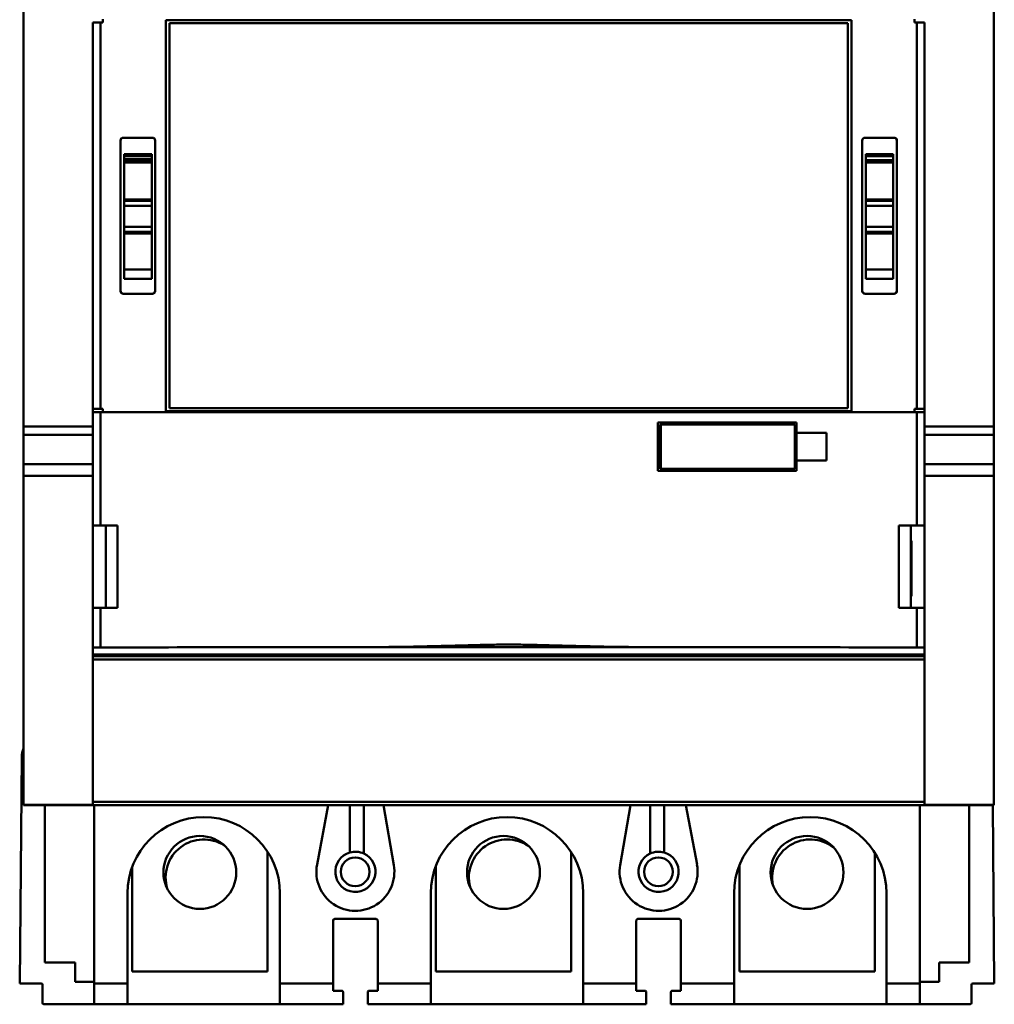
# Model space of a CAD drawing. Units: inches. Extents: x 2 to 86, y 1 to 67.
# Drawn here: x 48 to 49.6, y 37.4 to 39 of the extents above; entities that cross this region are included whole.
import ezdxf

# ---------------------------------------------------------------- set-up
doc = ezdxf.new("R2010")
doc.units = ezdxf.units.IN
doc.header["$LTSCALE"] = 4
doc.header["$MEASUREMENT"] = 0
doc.layers.add('Visible (ANSI)', color=7, linetype='Continuous', lineweight=50)

msp = doc.modelspace()

# ---------------------------------------------------------------- linework, layer by layer
at = {"layer": 'Visible (ANSI)'}
for p, q in [((48.0447, 38.3758), (48.0447, 39.0592)), ((48.0447, 39.0592), (48.0447, 38.3758)), ((49.6195, 39.0592), (49.6195, 38.3758)), ((49.6195, 38.3758), (49.6195, 39.0592)), ((48.1572, 39.0308), (48.1696, 39.0308)), ((48.1572, 39.0308), (48.1572, 38.4042)), ((48.1696, 39.0308), (48.1734, 39.0308)), ((48.1696, 39.0308), (48.1696, 38.4042)), ((48.1696, 38.4042), (48.1696, 39.0308)), ((48.1734, 39.0364), (48.1734, 39.0308)), ((49.3882, 39.0344), (48.2759, 39.0344)), ((48.2759, 38.4006), (48.2759, 39.0344)), ((49.3882, 39.0344), (49.3882, 38.4006)), ((49.4907, 39.0308), (49.4907, 39.0364)), ((49.4907, 39.0308), (49.4945, 39.0308)), ((49.4945, 39.0308), (49.4907, 39.0308)), ((49.4945, 38.4042), (49.4945, 39.0308)), ((49.4945, 39.0308), (49.4945, 38.4042)), ((49.4945, 39.0308), (49.507, 39.0308)), ((49.507, 39.0308), (49.4945, 39.0308)), ((49.507, 38.4042), (49.507, 39.0308)), ((49.3826, 39.0296), (48.2816, 39.0296)), ((48.2816, 39.0296), (48.2816, 38.4053)), ((49.3826, 38.4053), (49.3826, 39.0296)), ((48.2022, 38.5955), (48.2022, 38.8395)), ((48.2022, 38.8395), (48.2022, 38.5955)), ((48.2539, 38.844), (48.2067, 38.844)), ((48.2584, 38.8395), (48.2584, 38.5955)), ((49.4058, 38.5955), (49.4058, 38.8395)), ((49.4575, 38.844), (49.4103, 38.844)), ((49.462, 38.8395), (49.462, 38.5955)), ((49.462, 38.5955), (49.462, 38.8395)), ((48.2083, 38.8175), (48.2528, 38.8175)), ((48.2083, 38.8175), (48.2083, 38.8173)), ((48.2528, 38.8173), (48.2083, 38.8173)), ((48.2083, 38.8173), (48.2083, 38.8142)), ((48.2083, 38.8142), (48.2083, 38.8173)), ((48.2083, 38.8142), (48.2528, 38.8142)), ((48.2083, 38.8094), (48.2083, 38.8142)), ((48.2528, 38.8094), (48.2083, 38.8094)), ((48.2083, 38.8075), (48.2083, 38.8094)), ((48.2083, 38.8094), (48.2083, 38.8075)), ((48.2528, 38.8075), (48.2083, 38.8075)), ((48.2083, 38.8037), (48.2083, 38.8075)), ((48.2083, 38.8075), (48.2528, 38.8075)), ((48.2083, 38.8075), (48.2083, 38.8037)), ((48.2528, 38.8173), (48.2528, 38.8175)), ((48.2528, 38.8142), (48.2528, 38.8173)), ((48.2528, 38.8173), (48.2528, 38.8142)), ((48.2528, 38.8142), (48.2528, 38.8094)), ((48.2528, 38.8094), (48.2528, 38.8075)), ((48.2528, 38.8075), (48.2528, 38.8094)), ((48.2528, 38.8075), (48.2528, 38.8037)), ((48.2528, 38.8037), (48.2528, 38.8075)), ((49.4114, 38.8175), (49.4558, 38.8175)), ((49.4114, 38.8175), (49.4114, 38.8173)), ((49.4114, 38.8173), (49.4114, 38.8142)), ((49.4558, 38.8173), (49.4114, 38.8173)), ((49.4114, 38.8142), (49.4114, 38.8173)), ((49.4114, 38.8142), (49.4558, 38.8142)), ((49.4114, 38.8094), (49.4114, 38.8142)), ((49.4114, 38.8094), (49.4114, 38.8075)), ((49.4114, 38.8037), (49.4114, 38.8075)), ((49.4558, 38.8075), (49.4114, 38.8075)), ((49.4114, 38.8075), (49.4114, 38.8037)), ((49.4558, 38.8173), (49.4558, 38.8175)), ((49.4558, 38.8142), (49.4558, 38.8173)), ((49.4558, 38.8173), (49.4558, 38.8142)), ((49.4558, 38.8142), (49.4558, 38.8094)), ((49.4558, 38.8075), (49.4558, 38.8094)), ((49.4558, 38.8075), (49.4558, 38.8037)), ((49.4558, 38.8037), (49.4558, 38.8075)), ((48.2528, 38.8037), (48.2083, 38.8037)), ((48.2083, 38.8037), (48.2083, 38.7438)), ((48.2083, 38.8037), (48.2528, 38.8037)), ((48.2083, 38.7438), (48.2083, 38.8037)), ((48.2528, 38.7438), (48.2528, 38.8037)), ((48.2528, 38.8037), (48.2528, 38.7438)), ((49.4114, 38.8037), (49.4114, 38.7438)), ((49.4558, 38.8037), (49.4114, 38.8037)), ((49.4114, 38.8037), (49.4558, 38.8037)), ((49.4114, 38.7438), (49.4114, 38.8037)), ((49.4558, 38.7438), (49.4558, 38.8037)), ((49.4558, 38.8037), (49.4558, 38.7438)), ((48.2083, 38.7438), (48.2528, 38.7438)), ((48.2083, 38.7415), (48.2083, 38.7438)), ((48.2528, 38.7436), (48.2083, 38.7436)), ((48.2083, 38.743), (48.2528, 38.743)), ((48.2528, 38.7438), (48.2528, 38.7415)), ((49.4114, 38.7438), (49.4558, 38.7438)), ((49.4114, 38.7415), (49.4114, 38.7438)), ((49.4558, 38.7436), (49.4114, 38.7436)), ((49.4114, 38.743), (49.4558, 38.743)), ((49.4558, 38.7438), (49.4558, 38.7415)), ((48.2528, 38.7416), (48.2083, 38.7416)), ((48.2083, 38.7415), (48.2083, 38.7334)), ((48.2083, 38.7334), (48.2083, 38.7415)), ((48.2528, 38.7334), (48.2083, 38.7334)), ((48.2083, 38.7334), (48.2083, 38.6992)), ((48.2083, 38.7334), (48.2528, 38.7334)), ((48.2083, 38.6992), (48.2083, 38.7334)), ((48.2528, 38.7334), (48.2528, 38.7415)), ((48.2528, 38.7415), (48.2528, 38.7334)), ((48.2528, 38.6992), (48.2528, 38.7334)), ((48.2528, 38.7334), (48.2528, 38.6992)), ((49.4558, 38.7416), (49.4114, 38.7416)), ((49.4114, 38.7415), (49.4114, 38.7334)), ((49.4114, 38.7334), (49.4114, 38.7415)), ((49.4114, 38.7334), (49.4114, 38.6992)), ((49.4558, 38.7334), (49.4114, 38.7334)), ((49.4114, 38.7334), (49.4558, 38.7334)), ((49.4114, 38.6992), (49.4114, 38.7334)), ((49.4558, 38.7334), (49.4558, 38.7415)), ((49.4558, 38.7415), (49.4558, 38.7334)), ((49.4558, 38.6992), (49.4558, 38.7334)), ((49.4558, 38.7334), (49.4558, 38.6992)), ((48.2528, 38.6992), (48.2083, 38.6992)), ((48.2083, 38.6992), (48.2083, 38.6912)), ((48.2083, 38.6992), (48.2528, 38.6992)), ((48.2083, 38.6912), (48.2083, 38.6992)), ((48.2528, 38.6912), (48.2528, 38.6992)), ((48.2528, 38.6992), (48.2528, 38.6912)), ((49.4114, 38.6992), (49.4114, 38.6912)), ((49.4558, 38.6992), (49.4114, 38.6992)), ((49.4114, 38.6992), (49.4558, 38.6992)), ((49.4114, 38.6912), (49.4114, 38.6992)), ((49.4558, 38.6912), (49.4558, 38.6992)), ((49.4558, 38.6992), (49.4558, 38.6912)), ((48.2528, 38.6912), (48.2083, 38.6912)), ((48.2083, 38.6912), (48.2083, 38.6888)), ((48.2083, 38.6888), (48.2083, 38.6912)), ((48.2528, 38.6888), (48.2083, 38.6888)), ((48.2083, 38.6888), (48.2083, 38.6304)), ((48.2083, 38.6888), (48.2528, 38.6888)), ((48.2083, 38.6304), (48.2083, 38.6888)), ((48.2528, 38.6888), (48.2528, 38.6912)), ((48.2528, 38.6912), (48.2528, 38.6888)), ((48.2528, 38.6304), (48.2528, 38.6888)), ((48.2528, 38.6888), (48.2528, 38.6304)), ((49.4114, 38.6912), (49.4114, 38.6888)), ((49.4558, 38.6912), (49.4114, 38.6912)), ((49.4114, 38.6888), (49.4114, 38.6912)), ((49.4114, 38.6888), (49.4114, 38.6304)), ((49.4558, 38.6888), (49.4114, 38.6888)), ((49.4114, 38.6888), (49.4558, 38.6888)), ((49.4114, 38.6304), (49.4114, 38.6888)), ((49.4558, 38.6888), (49.4558, 38.6912)), ((49.4558, 38.6912), (49.4558, 38.6888)), ((49.4558, 38.6304), (49.4558, 38.6888)), ((49.4558, 38.6888), (49.4558, 38.6304)), ((48.2528, 38.6304), (48.2083, 38.6304)), ((48.2083, 38.6151), (48.2083, 38.6304)), ((48.2083, 38.6304), (48.2528, 38.6304)), ((48.2083, 38.6304), (48.2083, 38.6151)), ((48.2083, 38.6151), (48.2528, 38.6151)), ((48.2528, 38.6304), (48.2528, 38.6151)), ((48.2528, 38.6151), (48.2528, 38.6304)), ((49.4114, 38.6151), (49.4114, 38.6304)), ((49.4558, 38.6304), (49.4114, 38.6304)), ((49.4114, 38.6304), (49.4558, 38.6304)), ((49.4114, 38.6304), (49.4114, 38.6151)), ((49.4114, 38.6151), (49.4558, 38.6151)), ((49.4558, 38.6304), (49.4558, 38.6151)), ((49.4558, 38.6151), (49.4558, 38.6304)), ((48.2067, 38.591), (48.2539, 38.591)), ((49.4103, 38.591), (49.4575, 38.591)), ((48.1696, 38.4042), (48.1572, 38.4042)), ((48.1572, 38.3986), (48.1572, 38.4042)), ((48.1572, 38.4042), (48.1696, 38.4042)), ((48.1572, 38.3986), (48.1572, 38.2152)), ((48.1572, 38.3986), (48.1696, 38.3986)), ((48.1696, 38.3986), (48.1572, 38.3986)), ((48.1734, 38.4042), (48.1696, 38.4042)), ((48.1696, 38.4042), (48.1734, 38.4042)), ((48.1696, 38.3986), (48.1696, 38.2152)), ((48.1696, 38.3986), (49.4945, 38.3986)), ((48.1696, 38.2152), (48.1696, 38.3986)), ((49.4945, 38.3986), (48.1696, 38.3986)), ((48.1734, 38.4042), (48.1734, 38.3986)), ((48.2759, 38.4006), (49.3882, 38.4006)), ((48.2816, 38.4053), (49.3826, 38.4053)), ((49.4907, 38.3986), (49.4907, 38.4042)), ((49.4945, 38.4042), (49.4907, 38.4042)), ((49.507, 38.4042), (49.4945, 38.4042)), ((49.4945, 38.2152), (49.4945, 38.3986)), ((49.4945, 38.3986), (49.4945, 38.2152)), ((49.4945, 38.3986), (49.507, 38.3986)), ((49.507, 38.3986), (49.4945, 38.3986)), ((49.507, 38.4042), (49.507, 38.3986)), ((49.507, 38.3986), (49.507, 38.2152)), ((49.507, 38.2152), (49.507, 38.3986)), ((48.0447, 38.3621), (48.0447, 38.3758)), ((48.0447, 38.3758), (48.1572, 38.3758)), ((48.1572, 38.3758), (48.0447, 38.3758)), ((48.0447, 38.3758), (48.0447, 38.3621)), ((49.0739, 38.3035), (49.0739, 38.3823)), ((49.2989, 38.3823), (49.0739, 38.3823)), ((49.0739, 38.3823), (49.2989, 38.3823)), ((49.0779, 38.3069), (49.0779, 38.3789)), ((49.0779, 38.3789), (49.0791, 38.3789)), ((49.0791, 38.3789), (49.0791, 38.3069)), ((49.2967, 38.3789), (49.0791, 38.3789)), ((49.2967, 38.3069), (49.2967, 38.3789)), ((49.2989, 38.3823), (49.2989, 38.3654)), ((49.2989, 38.3654), (49.2989, 38.3823)), ((49.507, 38.3758), (49.6195, 38.3758)), ((49.6195, 38.3758), (49.507, 38.3758)), ((49.6195, 38.3758), (49.6195, 38.3621)), ((49.6195, 38.3621), (49.6195, 38.3758)), ((48.0447, 38.3144), (48.0447, 38.3621)), ((48.0447, 38.3621), (48.1572, 38.3621)), ((48.1572, 38.3621), (48.0447, 38.3621)), ((48.0447, 38.3621), (48.0447, 38.3144)), ((49.2989, 38.3204), (49.2989, 38.3654)), ((49.3479, 38.3654), (49.2989, 38.3654)), ((49.2989, 38.3654), (49.3479, 38.3654)), ((49.3479, 38.3654), (49.3479, 38.3204)), ((49.3479, 38.3204), (49.3479, 38.3654)), ((49.507, 38.3621), (49.6195, 38.3621)), ((49.6195, 38.3621), (49.507, 38.3621)), ((49.6195, 38.3621), (49.6195, 38.3144)), ((49.6195, 38.3144), (49.6195, 38.3621)), ((48.0447, 38.3144), (48.0447, 38.2954)), ((48.0447, 38.3144), (48.1572, 38.3144)), ((48.0447, 38.2954), (48.0447, 38.3144)), ((48.1572, 38.3144), (48.0447, 38.3144)), ((49.2989, 38.3204), (49.3479, 38.3204)), ((49.2989, 38.3204), (49.2989, 38.3035)), ((49.507, 38.3144), (49.6195, 38.3144)), ((49.6195, 38.3144), (49.507, 38.3144)), ((49.6195, 38.2954), (49.6195, 38.3144)), ((49.6195, 38.3144), (49.6195, 38.2954)), ((49.0739, 38.3035), (49.2989, 38.3035)), ((49.2989, 38.3035), (49.0739, 38.3035)), ((49.0791, 38.3069), (49.0779, 38.3069)), ((49.0791, 38.3069), (49.2967, 38.3069)), ((48.0447, 37.7618), (48.0447, 38.2954)), ((48.1572, 38.2954), (48.0447, 38.2954)), ((48.0447, 38.2954), (48.0447, 37.7618)), ((48.0447, 38.2954), (48.1572, 38.2954)), ((49.507, 38.2954), (49.6195, 38.2954)), ((49.6195, 38.2954), (49.507, 38.2954)), ((49.6195, 38.2954), (49.6195, 37.7618)), ((49.6195, 37.7618), (49.6195, 38.2954)), ((48.1696, 38.2152), (48.1572, 38.2152)), ((48.1572, 38.2152), (48.1696, 38.2152)), ((48.1572, 38.2152), (48.1572, 38.0816)), ((48.1975, 38.2152), (48.1696, 38.2152)), ((48.1696, 38.2152), (48.1975, 38.2152)), ((48.1782, 38.2152), (48.1782, 38.0816)), ((48.1975, 38.2152), (48.1975, 38.0816)), ((48.1975, 38.0816), (48.1975, 38.2152)), ((49.4652, 38.0816), (49.4652, 38.2152)), ((49.4945, 38.2152), (49.4652, 38.2152)), ((49.4652, 38.2152), (49.4652, 38.0816)), ((49.4845, 38.0816), (49.4845, 38.2152)), ((49.507, 38.2152), (49.4945, 38.2152)), ((49.507, 38.2152), (49.507, 38.0816)), ((49.507, 38.0816), (49.507, 38.2152)), ((49.4845, 38.1903), (49.4857, 38.1903)), ((49.4857, 38.1903), (49.4857, 38.1003)), ((49.4857, 38.1003), (49.4845, 38.1003)), ((48.1572, 38.0816), (48.1696, 38.0816)), ((48.1572, 38.0816), (48.1572, 38.0168)), ((48.1696, 38.0816), (48.1572, 38.0816)), ((48.1696, 38.0171), (48.1696, 38.0816)), ((48.1696, 38.0816), (48.1975, 38.0816)), ((48.1696, 38.0816), (48.1696, 38.0171)), ((48.1975, 38.0816), (48.1696, 38.0816)), ((49.4652, 38.0816), (49.4945, 38.0816)), ((49.4945, 38.0816), (49.4652, 38.0816)), ((49.4945, 38.0816), (49.507, 38.0816)), ((49.4945, 38.0816), (49.4945, 38.0171)), ((49.4945, 38.0171), (49.4945, 38.0816)), ((49.507, 38.0816), (49.4945, 38.0816)), ((49.507, 38.0816), (49.507, 38.0168)), ((49.507, 38.0168), (49.507, 38.0816)), ((48.1572, 38.0168), (48.1572, 38.0055)), ((49.0505, 38.0178), (48.6137, 38.0178)), ((48.6137, 38.0178), (49.0505, 38.0178)), ((48.7421, 38.0201), (48.7421, 38.0201)), ((48.9221, 38.0201), (48.9221, 38.0201)), ((49.507, 38.0168), (49.507, 38.0055)), ((49.507, 38.0055), (49.507, 38.0168)), ((48.1572, 38.0055), (49.507, 38.0055)), ((48.1572, 38.0032), (48.1572, 38.0055)), ((49.507, 38.0055), (48.1572, 38.0055)), ((49.507, 38.0032), (48.1572, 38.0032)), ((48.1572, 38.0032), (48.1572, 37.9976)), ((49.507, 37.9976), (48.1572, 37.9976)), ((48.1572, 37.9976), (48.1572, 37.767)), ((48.1572, 37.9976), (49.507, 37.9976)), ((48.2213, 38.0055), (48.2213, 38.0032)), ((48.4406, 38.0032), (48.4406, 38.0055)), ((48.714, 38.0055), (48.714, 38.0032)), ((48.9333, 38.0032), (48.9333, 38.0055)), ((49.2067, 38.0055), (49.2067, 38.0032)), ((49.426, 38.0032), (49.426, 38.0055)), ((49.507, 38.0055), (49.507, 38.0032)), ((49.507, 37.9976), (49.507, 38.0032)), ((49.507, 37.767), (49.507, 37.9976)), ((48.042, 37.8403), (48.0386, 37.4722)), ((48.0386, 37.4722), (48.042, 37.8403)), ((48.1572, 37.7618), (48.0447, 37.7618)), ((48.0447, 37.7614), (48.0447, 37.7618)), ((48.0447, 37.7618), (48.0447, 37.7614)), ((48.0447, 37.7618), (48.1572, 37.7618)), ((48.0447, 37.7614), (49.6195, 37.7614)), ((48.0793, 37.5061), (48.0793, 37.7614)), ((49.507, 37.767), (48.1572, 37.767)), ((48.1572, 37.7618), (48.1572, 37.767)), ((48.1572, 37.767), (49.507, 37.767)), ((48.1596, 37.7614), (48.1596, 37.4722)), ((48.5211, 37.665), (48.5392, 37.7614)), ((48.5745, 37.6847), (48.5745, 37.7614)), ((48.5968, 37.7614), (48.5968, 37.683)), ((48.6287, 37.7614), (48.6457, 37.6641)), ((49.013, 37.6641), (49.03, 37.7614)), ((49.0619, 37.683), (49.0619, 37.7614)), ((49.0842, 37.7614), (49.0842, 37.6847)), ((49.1195, 37.7614), (49.1377, 37.665)), ((49.4991, 37.4722), (49.4991, 37.7614)), ((49.4991, 37.7614), (49.4991, 37.4722)), ((49.507, 37.767), (49.507, 37.7618)), ((49.6195, 37.7618), (49.507, 37.7618)), ((49.507, 37.7618), (49.6195, 37.7618)), ((49.5794, 37.7614), (49.5794, 37.5061)), ((49.6201, 37.4722), (49.6175, 37.7614)), ((49.6175, 37.7614), (49.6201, 37.4722)), ((49.6195, 37.7618), (49.6195, 37.7614)), ((49.6195, 37.7614), (49.6195, 37.7618)), ((48.4406, 37.4915), (48.4406, 37.6864)), ((48.9333, 37.4915), (48.9333, 37.6855)), ((49.426, 37.4915), (49.426, 37.6846)), ((48.2213, 37.6615), (48.2213, 37.4915)), ((48.714, 37.663), (48.714, 37.4915)), ((49.2067, 37.6645), (49.2067, 37.4915)), ((48.2135, 37.4722), (48.2135, 37.6184)), ((48.2135, 37.6184), (48.2135, 37.4722)), ((48.461, 37.6184), (48.461, 37.4722)), ((48.7056, 37.4722), (48.7056, 37.6184)), ((48.7056, 37.6184), (48.7056, 37.4722)), ((48.9531, 37.6184), (48.9531, 37.4722)), ((49.1978, 37.4722), (49.1978, 37.6184)), ((49.1978, 37.6184), (49.1978, 37.4722)), ((49.4452, 37.6184), (49.4452, 37.4722)), ((49.4452, 37.4722), (49.4452, 37.6184)), ((48.5471, 37.4722), (48.5471, 37.5745)), ((48.5494, 37.5768), (48.6173, 37.5768)), ((48.6196, 37.5745), (48.6196, 37.4722)), ((49.0392, 37.4722), (49.0392, 37.5745)), ((49.0414, 37.5768), (49.1093, 37.5768)), ((49.1116, 37.5745), (49.1116, 37.4722)), ((48.1284, 37.5061), (48.0793, 37.5061)), ((48.1284, 37.4746), (48.1284, 37.5061)), ((49.5794, 37.5061), (49.5304, 37.5061)), ((49.5304, 37.5061), (49.5304, 37.4746)), ((48.2213, 37.4915), (48.4406, 37.4915)), ((48.714, 37.4915), (48.9333, 37.4915)), ((49.2067, 37.4915), (49.426, 37.4915)), ((48.0386, 37.4722), (48.0735, 37.4722)), ((48.0735, 37.4722), (48.0386, 37.4722)), ((48.0757, 37.4699), (48.0757, 37.4407)), ((48.0757, 37.4407), (48.0757, 37.4699)), ((48.1596, 37.4746), (48.1284, 37.4746)), ((48.1596, 37.4722), (48.2135, 37.4722)), ((48.2135, 37.4722), (48.1596, 37.4722)), ((48.1596, 37.4384), (48.1596, 37.4722)), ((48.2135, 37.4384), (48.2135, 37.4722)), ((48.2135, 37.4722), (48.2135, 37.4384)), ((48.461, 37.4722), (48.5471, 37.4722)), ((48.5471, 37.4722), (48.461, 37.4722)), ((48.461, 37.4384), (48.461, 37.4722)), ((48.5471, 37.4722), (48.5471, 37.4603)), ((48.6196, 37.4722), (48.7056, 37.4722)), ((48.7056, 37.4722), (48.6196, 37.4722)), ((48.6196, 37.4603), (48.6196, 37.4722)), ((48.7056, 37.4384), (48.7056, 37.4722)), ((48.7056, 37.4722), (48.7056, 37.4384)), ((48.9531, 37.4722), (49.0392, 37.4722)), ((49.0392, 37.4722), (48.9531, 37.4722)), ((48.9531, 37.4384), (48.9531, 37.4722)), ((49.0392, 37.4722), (49.0392, 37.4603)), ((49.1116, 37.4722), (49.1978, 37.4722)), ((49.1978, 37.4722), (49.1116, 37.4722)), ((49.1116, 37.4603), (49.1116, 37.4722)), ((49.1978, 37.4384), (49.1978, 37.4722)), ((49.1978, 37.4722), (49.1978, 37.4384)), ((49.4452, 37.4722), (49.4991, 37.4722)), ((49.4452, 37.4722), (49.4452, 37.4384)), ((49.4452, 37.4384), (49.4452, 37.4722)), ((49.4991, 37.4722), (49.4452, 37.4722)), ((49.5304, 37.4746), (49.4991, 37.4746)), ((49.4991, 37.4384), (49.4991, 37.4722)), ((49.4991, 37.4722), (49.4991, 37.4384)), ((49.583, 37.4407), (49.583, 37.4699)), ((49.583, 37.4699), (49.583, 37.4407)), ((49.5853, 37.4722), (49.6201, 37.4722)), ((49.6201, 37.4722), (49.5853, 37.4722)), ((48.5611, 37.4603), (48.5471, 37.4603)), ((48.5633, 37.4384), (48.5633, 37.4581)), ((48.5633, 37.4581), (48.5633, 37.4384)), ((48.6034, 37.4581), (48.6034, 37.4384)), ((48.6034, 37.4384), (48.6034, 37.4581)), ((48.6196, 37.4603), (48.6056, 37.4603)), ((49.0531, 37.4603), (49.0392, 37.4603)), ((49.0553, 37.4384), (49.0553, 37.4581)), ((49.0553, 37.4581), (49.0553, 37.4384)), ((49.0954, 37.4384), (49.0954, 37.4581)), ((49.1116, 37.4603), (49.0976, 37.4603)), ((48.078, 37.4384), (48.1596, 37.4384)), ((48.1596, 37.4384), (48.078, 37.4384)), ((48.2135, 37.4384), (48.1596, 37.4384)), ((48.1596, 37.4384), (48.2135, 37.4384)), ((48.461, 37.4384), (48.2135, 37.4384)), ((48.2135, 37.4384), (48.461, 37.4384)), ((48.5633, 37.4384), (48.461, 37.4384)), ((48.461, 37.4384), (48.5633, 37.4384)), ((48.7056, 37.4384), (48.6034, 37.4384)), ((48.6034, 37.4384), (48.7056, 37.4384)), ((48.9531, 37.4384), (48.7056, 37.4384)), ((48.7056, 37.4384), (48.9531, 37.4384)), ((49.0553, 37.4384), (48.9531, 37.4384)), ((48.9531, 37.4384), (49.0553, 37.4384)), ((49.1978, 37.4384), (49.0954, 37.4384)), ((49.0954, 37.4384), (49.1978, 37.4384)), ((49.4452, 37.4384), (49.1978, 37.4384)), ((49.1978, 37.4384), (49.4452, 37.4384)), ((49.4991, 37.4384), (49.4452, 37.4384)), ((49.4452, 37.4384), (49.4991, 37.4384)), ((49.4991, 37.4384), (49.5808, 37.4384)), ((49.5808, 37.4384), (49.4991, 37.4384))]:
    msp.add_line(p, q, dxfattribs=at)
for centre, radius in [((48.331, 37.6523), 0.0591), ((48.8236, 37.6523), 0.0591), ((49.3163, 37.6523), 0.0591), ((48.583, 37.6533), 0.0233), ((49.0751, 37.6533), 0.0233)]:
    msp.add_circle(centre, radius, dxfattribs=at)
for centre, radius, start, end in [((48.2067, 38.8395), 0.0045, 90, 180), ((48.2539, 38.8395), 0.0045, 0, 90), ((49.4103, 38.8395), 0.0045, 90, 180), ((49.4575, 38.8395), 0.0045, 0, 90), ((48.2067, 38.5955), 0.0045, 180, 270), ((48.2539, 38.5955), 0.0045, 270, 0), ((49.4103, 38.5955), 0.0045, 180, 270), ((49.4575, 38.5955), 0.0045, 270, 0), ((48.0757, 37.84), 0.0337, 156.8821, 179.4746), ((48.3372, 37.6184), 0.1237, 0, 180), ((48.8294, 37.6184), 0.1237, 0, 180), ((49.3215, 37.6184), 0.1237, 0, 180), ((48.3372, 37.644), 0.0618, 57.2791, 197.1346), ((48.3372, 37.644), 0.0618, 57.2791, 197.1346), ((48.8294, 37.644), 0.0618, 55.0851, 194.2295), ((48.8294, 37.644), 0.0618, 55.0851, 194.2295), ((49.3215, 37.644), 0.0618, 52.7339, 191.1477), ((49.3215, 37.644), 0.0618, 52.7339, 191.1477), ((48.5833, 37.6533), 0.0326, 105.6027, 65.5567), ((48.5833, 37.6533), 0.0326, 65.5567, 105.6027), ((49.0754, 37.6533), 0.0326, 114.4433, 74.3973), ((49.0754, 37.6533), 0.0326, 74.3973, 114.4433), ((48.5833, 37.6533), 0.0633, 169.3316, 9.8874), ((49.0754, 37.6533), 0.0633, 170.1126, 10.6684), ((48.5494, 37.5745), 0.00225, 90, 180), ((48.6173, 37.5745), 0.00225, 0, 90), ((49.0414, 37.5745), 0.00225, 90, 180), ((49.1093, 37.5745), 0.00225, 0, 90), ((48.0735, 37.4699), 0.00225, 0, 90), ((48.0735, 37.4699), 0.00225, 0, 90), ((49.5853, 37.4699), 0.00225, 90, 180), ((48.078, 37.4407), 0.00225, 180, 270), ((49.5808, 37.4407), 0.00225, 270, 0)]:
    msp.add_arc(centre, radius, start, end, dxfattribs=at)
for centre, major_axis, ratio, start_param, end_param in [((48.1718, 38.0168), (-0.0146, 0), 0.017215, 4.860144, 6.283111), ((48.1718, 38.0168), (-0.0146, 0), 0.017214, 4.860133, 6.283185), ((48.8321, 37.9405), (-4.4994, 0), 0.017217, 4.760942, 4.860155), ((48.8321, 37.9405), (4.4994, 0), 0.017217, 1.61935, 1.718562), ((48.8321, 37.9405), (-4.4994, 0), 0.017217, 4.564623, 4.663836), ((48.8321, 37.9405), (4.4994, 0), 0.017217, 1.423031, 1.522243), ((49.4924, 38.0168), (0.0146, 0), 0.017215, 0.000074, 1.423063), ((49.4924, 38.0168), (0.0146, 0), 0.017214, 0, 1.423031)]:
    msp.add_ellipse(centre, major_axis=major_axis, ratio=ratio, start_param=start_param, end_param=end_param, dxfattribs=at)
for points, knots in [([(48.2022, 38.8395), (48.2022, 38.8401), (48.2023, 38.8407), (48.2025, 38.8413), (48.2027, 38.8418), (48.2031, 38.8423), (48.2035, 38.8427), (48.2039, 38.8432), (48.2044, 38.8435), (48.2049, 38.8437), (48.2055, 38.8439), (48.2061, 38.844), (48.2067, 38.844)], [0, 0, 0, 0, 0.0001569871, 0.0001569871, 0.0001569871, 0.0003139742, 0.0003139742, 0.0003139742, 0.0004709613, 0.0004709613, 0.0004709613, 0.0006279484, 0.0006279484, 0.0006279484, 0.0006279484]), ([(48.2539, 38.844), (48.2545, 38.844), (48.2551, 38.8439), (48.2556, 38.8437), (48.2562, 38.8435), (48.2566, 38.8432), (48.2571, 38.8427), (48.2575, 38.8423), (48.2578, 38.8418), (48.2581, 38.8413), (48.2583, 38.8407), (48.2584, 38.8401), (48.2584, 38.8395)], [0, 0, 0, 0, 0.0001568659, 0.0001568659, 0.0001568659, 0.0003137317, 0.0003137317, 0.0003137317, 0.0004705976, 0.0004705976, 0.0004705976, 0.0006274635, 0.0006274635, 0.0006274635, 0.0006274635]), ([(49.4058, 38.8395), (49.4058, 38.8401), (49.4059, 38.8407), (49.4061, 38.8413), (49.4063, 38.8418), (49.4067, 38.8423), (49.4071, 38.8427), (49.4075, 38.8432), (49.408, 38.8435), (49.4085, 38.8437), (49.4091, 38.8439), (49.4097, 38.844), (49.4103, 38.844)], [0, 0, 0, 0, 0.000156865, 0.000156865, 0.000156865, 0.00031373, 0.00031373, 0.00031373, 0.000470595, 0.000470595, 0.000470595, 0.00062746, 0.00062746, 0.00062746, 0.00062746]), ([(49.4575, 38.844), (49.4581, 38.844), (49.4587, 38.8439), (49.4592, 38.8437), (49.4598, 38.8435), (49.4602, 38.8432), (49.4607, 38.8427), (49.4611, 38.8423), (49.4614, 38.8418), (49.4617, 38.8413), (49.4619, 38.8407), (49.462, 38.8401), (49.462, 38.8395)], [0, 0, 0, 0, 0.000156988, 0.000156988, 0.000156988, 0.0003139761, 0.0003139761, 0.0003139761, 0.0004709641, 0.0004709641, 0.0004709641, 0.0006279522, 0.0006279522, 0.0006279522, 0.0006279522]), ([(48.2067, 38.591), (48.2061, 38.591), (48.2055, 38.5911), (48.2049, 38.5913), (48.2044, 38.5915), (48.2039, 38.5918), (48.2035, 38.5923), (48.2031, 38.5927), (48.2027, 38.5932), (48.2025, 38.5937), (48.2023, 38.5943), (48.2022, 38.5948), (48.2022, 38.5955)], [0, 0, 0, 0, 0.000156988, 0.000156988, 0.000156988, 0.0003139761, 0.0003139761, 0.0003139761, 0.0004709641, 0.0004709641, 0.0004709641, 0.0006279522, 0.0006279522, 0.0006279522, 0.0006279522]), ([(48.2584, 38.5955), (48.2584, 38.5948), (48.2583, 38.5943), (48.2581, 38.5937), (48.2578, 38.5932), (48.2575, 38.5927), (48.2571, 38.5923), (48.2567, 38.5918), (48.2562, 38.5915), (48.2556, 38.5913), (48.2551, 38.5911), (48.2545, 38.591), (48.2539, 38.591)], [0, 0, 0, 0, 0.000156865, 0.000156865, 0.000156865, 0.00031373, 0.00031373, 0.00031373, 0.000470595, 0.000470595, 0.000470595, 0.00062746, 0.00062746, 0.00062746, 0.00062746]), ([(49.4103, 38.591), (49.4097, 38.591), (49.4091, 38.5911), (49.4085, 38.5913), (49.408, 38.5915), (49.4075, 38.5918), (49.4071, 38.5923), (49.4067, 38.5927), (49.4063, 38.5932), (49.4061, 38.5937), (49.4059, 38.5943), (49.4058, 38.5948), (49.4058, 38.5955)], [0, 0, 0, 0, 0.0001568659, 0.0001568659, 0.0001568659, 0.0003137317, 0.0003137317, 0.0003137317, 0.0004705976, 0.0004705976, 0.0004705976, 0.0006274635, 0.0006274635, 0.0006274635, 0.0006274635]), ([(49.462, 38.5955), (49.462, 38.5948), (49.4619, 38.5943), (49.4617, 38.5937), (49.4614, 38.5932), (49.4611, 38.5927), (49.4607, 38.5923), (49.4603, 38.5918), (49.4598, 38.5915), (49.4592, 38.5913), (49.4587, 38.5911), (49.4581, 38.591), (49.4575, 38.591)], [0, 0, 0, 0, 0.0001569871, 0.0001569871, 0.0001569871, 0.0003139742, 0.0003139742, 0.0003139742, 0.0004709613, 0.0004709613, 0.0004709613, 0.0006279484, 0.0006279484, 0.0006279484, 0.0006279484]), ([(48.6137, 38.0178), (48.6299, 38.0178), (48.6481, 38.018), (48.666, 38.0183), (48.6839, 38.0187), (48.7021, 38.0191), (48.7203, 38.0195), (48.7294, 38.0197), (48.7385, 38.02), (48.7508, 38.0203), (48.763, 38.0206), (48.7721, 38.0209), (48.7802, 38.0211), (48.7882, 38.0213), (48.7973, 38.0215), (48.806, 38.0216), (48.8146, 38.0218), (48.8237, 38.0219), (48.8321, 38.0219), (48.8404, 38.0219), (48.8495, 38.0218), (48.8581, 38.0216), (48.8668, 38.0215), (48.8759, 38.0213), (48.884, 38.0211), (48.8921, 38.0209), (48.9012, 38.0206), (48.9134, 38.0203), (48.9256, 38.02), (48.9347, 38.0197), (48.9438, 38.0195), (48.962, 38.0191), (48.9802, 38.0187), (48.9981, 38.0183), (49.016, 38.018), (49.0342, 38.0178), (49.0505, 38.0178)], [-0.03885688, -0.03885688, -0.03885688, -0.03885688, -0.03399977, -0.03399977, -0.03399977, -0.02914266, -0.02914266, -0.02914266, -0.0267141, -0.0267141, -0.0267141, -0.02428555, -0.02428555, -0.02428555, -0.02185699, -0.02185699, -0.02185699, -0.01942844, -0.01942844, -0.01942844, -0.01699988, -0.01699988, -0.01699988, -0.01457133, -0.01457133, -0.01457133, -0.01214277, -0.01214277, -0.01214277, -0.00971422, -0.00971422, -0.00971422, -0.00485711, -0.00485711, -0.00485711, 0, 0, 0, 0]), ([(49.0505, 38.0178), (49.0198, 38.0179), (48.9834, 38.0185), (48.9413, 38.0196), (48.9203, 38.0201), (48.9021, 38.0206), (48.8849, 38.0211), (48.8763, 38.0213), (48.8672, 38.0215), (48.8584, 38.0216), (48.8496, 38.0218), (48.8405, 38.0219), (48.8321, 38.0219), (48.8236, 38.0219), (48.8145, 38.0218), (48.8057, 38.0216), (48.7969, 38.0215), (48.7878, 38.0213), (48.7792, 38.0211), (48.762, 38.0206), (48.7439, 38.0201), (48.7228, 38.0196), (48.6807, 38.0185), (48.6443, 38.0179), (48.6137, 38.0178)], [0, 0, 0, 0, 0.00971422, 0.00971422, 0.00971422, 0.01457133, 0.01457133, 0.01457133, 0.01699988, 0.01699988, 0.01699988, 0.01942844, 0.01942844, 0.01942844, 0.02185699, 0.02185699, 0.02185699, 0.02428555, 0.02428555, 0.02428555, 0.02914266, 0.02914266, 0.02914266, 0.03885688, 0.03885688, 0.03885688, 0.03885688]), ([(48.5633, 37.4581), (48.5633, 37.4587), (48.5631, 37.4592), (48.5627, 37.4597), (48.5623, 37.4601), (48.5617, 37.4603), (48.5611, 37.4603)], [-0.0003259527, -0.0003259527, -0.0003259527, -0.0003259527, -0.0001629763, -0.0001629763, -0.0001629763, 0, 0, 0, 0]), ([(48.6056, 37.4603), (48.605, 37.4603), (48.6044, 37.4601), (48.604, 37.4597), (48.6036, 37.4592), (48.6034, 37.4587), (48.6034, 37.4581)], [-0.0003259362, -0.0003259362, -0.0003259362, -0.0003259362, -0.0001629681, -0.0001629681, -0.0001629681, 0, 0, 0, 0]), ([(49.0531, 37.4603), (49.0537, 37.4603), (49.0543, 37.4601), (49.0547, 37.4597), (49.0551, 37.4593), (49.0553, 37.4588), (49.0553, 37.4581)], [0, 0, 0, 0, 0.0001629763, 0.0001629763, 0.0001629763, 0.0003259527, 0.0003259527, 0.0003259527, 0.0003259527]), ([(49.0553, 37.4581), (49.0553, 37.4587), (49.0551, 37.4592), (49.0547, 37.4597), (49.0543, 37.4601), (49.0537, 37.4603), (49.0531, 37.4603)], [-0.0003259527, -0.0003259527, -0.0003259527, -0.0003259527, -0.0001629763, -0.0001629763, -0.0001629763, 0, 0, 0, 0]), ([(49.0976, 37.4603), (49.097, 37.4603), (49.0965, 37.4601), (49.096, 37.4597), (49.0956, 37.4592), (49.0954, 37.4587), (49.0954, 37.4581)], [-0.0003259362, -0.0003259362, -0.0003259362, -0.0003259362, -0.0001629681, -0.0001629681, -0.0001629681, 0, 0, 0, 0])]:
    msp.add_open_spline(points, degree=3, knots=knots, dxfattribs=at)

doc.saveas('drawing.dxf')
